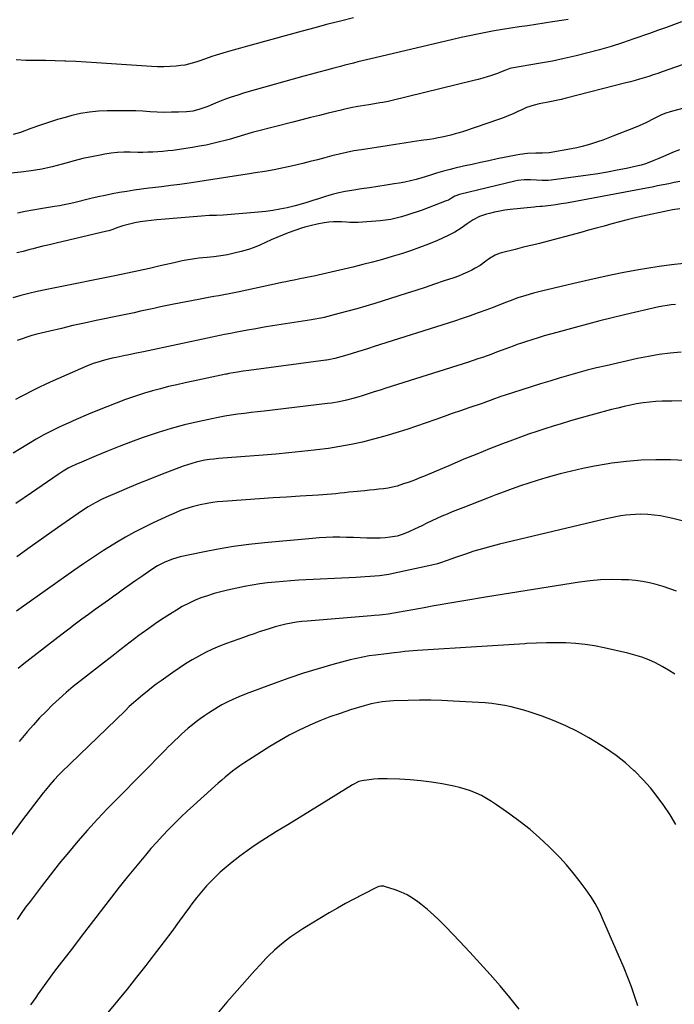
# Model space of a CAD drawing. Units: inches. Extents: x 1905486 to 1910806, y 427242 to 432587.
# Drawn here: x 1909709 to 1910109, y 429416 to 430017 of the extents above; entities that cross this region are included whole.
import ezdxf

# ---------------------------------------------------------------- set-up
doc = ezdxf.new("R2010")
doc.units = ezdxf.units.IN
doc.header["$MEASUREMENT"] = 0
doc.layers.add('7', color=7, linetype='Continuous')
doc.layers.add('8', color=7, linetype='Continuous')

msp = doc.modelspace()

# ---------------------------------------------------------------- linework, layer by layer
at = {"layer": '7', "color": 18}
for points in [[(1910112.89, 430015.51, 1824), (1910108.06, 430013.64, 1824), (1910103.22, 430011.81, 1824), (1910098.35, 430010.04, 1824), (1910093.48, 430008.31, 1824), (1910083.9, 430004.99, 1824), (1910076.9, 430002.65, 1824), (1910069.87, 430000.42, 1824), (1910062.79, 429998.36, 1824), (1910055.67, 429996.41, 1824), (1910048.51, 429994.63, 1824), (1910041.32, 429992.98, 1824), (1910034.09, 429991.51, 1824), (1910026.84, 429990.17, 1824), (1910009.02, 429987.1, 1824), (1910007.97, 429986.88, 1824), (1910004.95, 429985.78, 1824), (1910002.33, 429984.6, 1824), (1910000.47, 429983.92, 1824), (1909996.95, 429982.75, 1824), (1909994.24, 429981.89, 1824), (1909991.51, 429981.08, 1824), (1909988.77, 429980.32, 1824), (1909986.01, 429979.62, 1824), (1909935.42, 429967.28, 1824), (1909933.76, 429966.89, 1824), (1909930.42, 429966.22, 1824), (1909928.74, 429965.93, 1824), (1909925.37, 429965.39, 1824), (1909922, 429964.86, 1824), (1909916.65, 429964.02, 1824), (1909915.19, 429963.78, 1824), (1909910.85, 429962.88, 1824), (1909906.54, 429961.86, 1824), (1909905.1, 429961.51, 1824), (1909897.14, 429959.61, 1824), (1909891.73, 429958.31, 1824), (1909886.32, 429956.98, 1824), (1909880.92, 429955.63, 1824), (1909875.53, 429954.26, 1824), (1909853.08, 429948.49, 1824), (1909850.7, 429947.86, 1824), (1909845.98, 429946.49, 1824), (1909841.3, 429945.01, 1824), (1909836.58, 429943.63, 1824), (1909834.21, 429943, 1824), (1909830.78, 429942.11, 1824), (1909826.67, 429941.12, 1824), (1909822.55, 429940.21, 1824), (1909818.4, 429939.44, 1824), (1909814.23, 429938.76, 1824), (1909802.26, 429936.98, 1824), (1909799.2, 429936.58, 1824), (1909796.14, 429936.25, 1824), (1909793.07, 429936.03, 1824), (1909790, 429935.87, 1824), (1909786.91, 429935.8, 1824), (1909783.83, 429935.75, 1824), (1909780.75, 429935.76, 1824), (1909776.09, 429935.83, 1824), (1909772.22, 429935.79, 1824), (1909768.37, 429935.6, 1824), (1909764.54, 429935.19, 1824), (1909760.72, 429934.62, 1824), (1909757.76, 429934.09, 1824), (1909752.49, 429933.07, 1824), (1909747.24, 429931.93, 1824), (1909742.03, 429930.64, 1824), (1909736.84, 429929.23, 1824), (1909734.69, 429928.61, 1824), (1909728.41, 429926.98, 1824), (1909722.09, 429925.57, 1824), (1909715.7, 429924.5, 1824), (1909709.27, 429923.65, 1824), (1909695.58, 429922.2, 1824)], [(1910043.62, 430016.91, 1826), (1910041.12, 430016.47, 1826), (1910034.22, 430015.39, 1826), (1910029.11, 430014.59, 1826), (1910024, 430013.82, 1826), (1910018.89, 430013.06, 1826), (1910013.77, 430012.33, 1826), (1910013.72, 430012.32, 1826), (1910008.63, 430011.56, 1826), (1910003.55, 430010.76, 1826), (1909998.48, 430009.88, 1826), (1909993.42, 430008.96, 1826), (1909988.38, 430007.96, 1826), (1909983.34, 430006.93, 1826), (1909978.31, 430005.83, 1826), (1909973.3, 430004.68, 1826), (1909925.72, 429993.5, 1826), (1909923.07, 429992.87, 1826), (1909920.41, 429992.23, 1826), (1909917.77, 429991.58, 1826), (1909915.12, 429990.92, 1826), (1909912.48, 429990.25, 1826), (1909909.83, 429989.58, 1826), (1909907.19, 429988.9, 1826), (1909904.55, 429988.23, 1826), (1909900.62, 429987.22, 1826), (1909896.02, 429986.02, 1826), (1909891.43, 429984.79, 1826), (1909886.85, 429983.54, 1826), (1909882.27, 429982.26, 1826), (1909845.97, 429972, 1826), (1909841.86, 429970.76, 1826), (1909837.78, 429969.43, 1826), (1909833.75, 429967.94, 1826), (1909829.76, 429966.37, 1826), (1909825.39, 429964.55, 1826), (1909823.6, 429963.84, 1826), (1909819.97, 429962.51, 1826), (1909818.14, 429961.9, 1826), (1909814.41, 429960.99, 1826), (1909812.51, 429960.72, 1826), (1909810.59, 429960.55, 1826), (1909805.67, 429960.32, 1826), (1909801.32, 429960.19, 1826), (1909796.98, 429960.17, 1826), (1909792.63, 429960.31, 1826), (1909788.29, 429960.56, 1826), (1909783.95, 429960.85, 1826), (1909779.6, 429961.05, 1826), (1909775.25, 429961.15, 1826), (1909770.9, 429961.18, 1826), (1909762.18, 429961.13, 1826), (1909756.7, 429960.88, 1826), (1909751.26, 429960.35, 1826), (1909745.87, 429959.41, 1826), (1909740.53, 429958.18, 1826), (1909737.23, 429957.28, 1826), (1909731.73, 429955.71, 1826), (1909726.25, 429954.03, 1826), (1909720.83, 429952.21, 1826), (1909715.44, 429950.28, 1826), (1909709.15, 429947.94, 1826), (1909704.63, 429946.7, 1826)], [(1909912.51, 430017.86, 1828), (1909904.65, 430015.91, 1828), (1909896.81, 430013.92, 1828), (1909888.98, 430011.86, 1828), (1909881.17, 430009.76, 1828), (1909852.22, 430001.84, 1828), (1909847.85, 430000.62, 1828), (1909843.47, 429999.39, 1828), (1909839.11, 429998.12, 1828), (1909834.76, 429996.84, 1828), (1909828.76, 429995.04, 1828), (1909826.07, 429994.19, 1828), (1909822.08, 429992.76, 1828), (1909818.08, 429991.36, 1828), (1909816.3, 429990.75, 1828), (1909811.79, 429989.5, 1828), (1909809.49, 429989.07, 1828), (1909807.16, 429988.74, 1828), (1909804.27, 429988.42, 1828), (1909800.49, 429988.11, 1828), (1909796.7, 429987.94, 1828), (1909792.91, 429987.97, 1828), (1909789.11, 429988.13, 1828), (1909761.7, 429990.02, 1828), (1909755.48, 429990.43, 1828), (1909749.27, 429990.8, 1828), (1909743.05, 429991.11, 1828), (1909736.82, 429991.39, 1828), (1909736.31, 429991.41, 1828), (1909730.34, 429991.61, 1828), (1909724.37, 429991.76, 1828), (1909718.4, 429991.84, 1828), (1909712.43, 429991.87, 1828), (1909706.51, 429992.16, 1828)], [(1910145.34, 430000.34, 1822), (1910101.22, 429984.84, 1822), (1910098.47, 429983.9, 1822), (1910095.71, 429982.98, 1822), (1910092.94, 429982.09, 1822), (1910090.16, 429981.23, 1822), (1910087.37, 429980.4, 1822), (1910084.57, 429979.6, 1822), (1910081.76, 429978.84, 1822), (1910078.95, 429978.11, 1822), (1910042.42, 429968.83, 1822), (1910039.45, 429968.11, 1822), (1910036.47, 429967.43, 1822), (1910033.48, 429966.81, 1822), (1910030.48, 429966.24, 1822), (1910026.07, 429965.41, 1822), (1910022.91, 429964.63, 1822), (1910018.29, 429963.07, 1822), (1910015.31, 429961.77, 1822), (1910012.86, 429960.59, 1822), (1910010.15, 429959.35, 1822), (1910007.4, 429958.17, 1822), (1910004.62, 429957.09, 1822), (1910001.81, 429956.08, 1822), (1909979.69, 429948.55, 1822), (1909977.15, 429947.73, 1822), (1909974.59, 429946.96, 1822), (1909972.02, 429946.26, 1822), (1909969.43, 429945.62, 1822), (1909966.82, 429945.05, 1822), (1909964.2, 429944.52, 1822), (1909961.57, 429944.06, 1822), (1909958.94, 429943.65, 1822), (1909953.84, 429942.92, 1822), (1909948.65, 429942.17, 1822), (1909943.45, 429941.41, 1822), (1909938.27, 429940.62, 1822), (1909933.08, 429939.82, 1822), (1909917.39, 429937.37, 1822), (1909912.86, 429936.58, 1822), (1909908.35, 429935.7, 1822), (1909903.87, 429934.67, 1822), (1909899.42, 429933.54, 1822), (1909894.97, 429932.36, 1822), (1909890.52, 429931.2, 1822), (1909886.06, 429930.09, 1822), (1909881.58, 429929.01, 1822), (1909875.44, 429927.56, 1822), (1909869.75, 429926.29, 1822), (1909864.05, 429925.13, 1822), (1909858.32, 429924.12, 1822), (1909852.57, 429923.21, 1822), (1909848.95, 429922.69, 1822), (1909845, 429922.1, 1822), (1909841.05, 429921.5, 1822), (1909837.11, 429920.88, 1822), (1909833.17, 429920.23, 1822), (1909829.23, 429919.59, 1822), (1909825.29, 429918.96, 1822), (1909821.34, 429918.36, 1822), (1909817.39, 429917.77, 1822), (1909812.09, 429917.01, 1822), (1909806.51, 429916.22, 1822), (1909800.93, 429915.46, 1822), (1909795.34, 429914.75, 1822), (1909789.74, 429914.07, 1822), (1909787.46, 429913.8, 1822), (1909783.01, 429913.23, 1822), (1909778.57, 429912.62, 1822), (1909774.14, 429911.93, 1822), (1909769.71, 429911.18, 1822), (1909765.3, 429910.36, 1822), (1909760.9, 429909.49, 1822), (1909756.52, 429908.53, 1822), (1909752.14, 429907.53, 1822), (1909741.73, 429905.03, 1822), (1909738.8, 429904.36, 1822), (1909735.87, 429903.75, 1822), (1909732.92, 429903.2, 1822), (1909729.97, 429902.68, 1822), (1909721.47, 429901.24, 1822), (1909716.78, 429900.42, 1822), (1909712.09, 429899.56, 1822), (1909707.41, 429898.65, 1822)], [(1910111.7, 429937.28, 1818), (1910107.45, 429935.73, 1818), (1910103.33, 429933.84, 1818), (1910099.19, 429931.99, 1818), (1910096.13, 429930.69, 1818), (1910093.53, 429929.69, 1818), (1910090.9, 429928.78, 1818), (1910088.23, 429928.01, 1818), (1910085.52, 429927.33, 1818), (1910079.38, 429925.98, 1818), (1910073.57, 429924.78, 1818), (1910067.74, 429923.68, 1818), (1910061.89, 429922.72, 1818), (1910056.01, 429921.86, 1818), (1910033.3, 429918.84, 1818), (1910031.5, 429918.66, 1818), (1910027.91, 429918.58, 1818), (1910024.31, 429918.81, 1818), (1910020.7, 429919.01, 1818), (1910016.73, 429919.05, 1818), (1910012.93, 429918.64, 1818), (1910011.04, 429918.26, 1818), (1909977.24, 429910.07, 1818), (1909974.44, 429908.99, 1818), (1909972.5, 429907.83, 1818), (1909970.6, 429906.66, 1818), (1909969.24, 429906.06, 1818), (1909954.55, 429900.56, 1818), (1909951.42, 429899.43, 1818), (1909948.27, 429898.34, 1818), (1909945.09, 429897.33, 1818), (1909941.9, 429896.37, 1818), (1909938.68, 429895.55, 1818), (1909935.44, 429894.86, 1818), (1909932.15, 429894.37, 1818), (1909928.85, 429894.02, 1818), (1909915.36, 429892.99, 1818), (1909913.66, 429892.91, 1818), (1909910.25, 429892.94, 1818), (1909908.28, 429893.08, 1818), (1909905.14, 429893.3, 1818), (1909900.28, 429893.28, 1818), (1909897.42, 429893.05, 1818), (1909894.57, 429892.65, 1818), (1909890.31, 429891.9, 1818), (1909886.85, 429891.19, 1818), (1909882.74, 429890.07, 1818), (1909880.71, 429889.4, 1818), (1909872.68, 429886.55, 1818), (1909869.15, 429885.23, 1818), (1909865.66, 429883.83, 1818), (1909862.21, 429882.31, 1818), (1909858.79, 429880.72, 1818), (1909855.37, 429879.17, 1818), (1909851.89, 429877.74, 1818), (1909848.35, 429876.51, 1818), (1909843.86, 429875.16, 1818), (1909839.76, 429874.14, 1818), (1909835.64, 429873.26, 1818), (1909831.48, 429872.59, 1818), (1909827.29, 429872.07, 1818), (1909823.09, 429871.65, 1818), (1909820.56, 429871.38, 1818), (1909818.02, 429871.07, 1818), (1909815.49, 429870.73, 1818), (1909812.97, 429870.35, 1818), (1909810.45, 429869.92, 1818), (1909807.95, 429869.46, 1818), (1909805.45, 429868.95, 1818), (1909802.95, 429868.4, 1818), (1909794.55, 429866.46, 1818), (1909787.86, 429864.94, 1818), (1909781.15, 429863.46, 1818), (1909774.44, 429862.03, 1818), (1909767.72, 429860.64, 1818), (1909729.31, 429852.86, 1818), (1909724.3, 429851.81, 1818), (1909719.3, 429850.72, 1818), (1909714.31, 429849.55, 1818), (1909709.34, 429848.34, 1818), (1909704.4, 429847.01, 1818)], [(1910111.9, 429917.86, 1816), (1910108.5, 429917.26, 1816), (1910105.11, 429916.6, 1816), (1910101.72, 429915.91, 1816), (1910098.33, 429915.24, 1816), (1910094.94, 429914.58, 1816), (1910091.55, 429913.93, 1816), (1910045.87, 429905.33, 1816), (1910042.68, 429904.76, 1816), (1910039.48, 429904.23, 1816), (1910036.27, 429903.77, 1816), (1910033.05, 429903.35, 1816), (1910027.83, 429902.72, 1816), (1910026.6, 429902.6, 1816), (1910024.15, 429902.42, 1816), (1910022.92, 429902.31, 1816), (1910008.24, 429900.79, 1816), (1910005.07, 429900.39, 1816), (1910001.92, 429899.89, 1816), (1909998.8, 429899.25, 1816), (1909995.69, 429898.51, 1816), (1909993.79, 429898.01, 1816), (1909989.63, 429896.58, 1816), (1909985.72, 429894.54, 1816), (1909982, 429892.12, 1816), (1909978.3, 429889.47, 1816), (1909974.54, 429886.96, 1816), (1909970.5, 429884.9, 1816), (1909963.88, 429881.99, 1816), (1909958.45, 429879.72, 1816), (1909952.96, 429877.59, 1816), (1909947.41, 429875.65, 1816), (1909941.8, 429873.85, 1816), (1909936.16, 429872.15, 1816), (1909930.22, 429870.42, 1816), (1909924.25, 429868.76, 1816), (1909918.26, 429867.21, 1816), (1909912.25, 429865.74, 1816), (1909890.91, 429860.7, 1816), (1909889.34, 429860.34, 1816), (1909886.19, 429859.69, 1816), (1909883.03, 429859.11, 1816), (1909879.87, 429858.52, 1816), (1909876.34, 429857.82, 1816), (1909873.79, 429857.31, 1816), (1909871.24, 429856.79, 1816), (1909868.69, 429856.26, 1816), (1909866.15, 429855.72, 1816), (1909842.78, 429850.67, 1816), (1909839.68, 429850.02, 1816), (1909836.57, 429849.4, 1816), (1909833.45, 429848.81, 1816), (1909830.33, 429848.25, 1816), (1909827.21, 429847.7, 1816), (1909824.09, 429847.14, 1816), (1909820.97, 429846.56, 1816), (1909817.85, 429845.96, 1816), (1909802.76, 429843.01, 1816), (1909798.7, 429842.21, 1816), (1909794.65, 429841.37, 1816), (1909790.61, 429840.51, 1816), (1909786.57, 429839.62, 1816), (1909782.53, 429838.73, 1816), (1909778.49, 429837.85, 1816), (1909774.45, 429836.99, 1816), (1909770.4, 429836.14, 1816), (1909755.37, 429833.02, 1816), (1909748.27, 429831.51, 1816), (1909741.19, 429829.96, 1816), (1909734.13, 429828.32, 1816), (1909727.08, 429826.64, 1816), (1909719.14, 429824.71, 1816), (1909716.09, 429823.89, 1816), (1909713.06, 429822.99, 1816), (1909710.07, 429821.95, 1816), (1909707.11, 429820.82, 1816)], [(1910111.97, 429901.36, 1814), (1910107.39, 429900.63, 1814), (1910105.58, 429900.26, 1814), (1910104.67, 429900.07, 1814), (1910089.36, 429896.79, 1814), (1910084.58, 429895.71, 1814), (1910079.81, 429894.58, 1814), (1910075.06, 429893.37, 1814), (1910070.32, 429892.09, 1814), (1910065.6, 429890.78, 1814), (1910060.87, 429889.48, 1814), (1910056.14, 429888.19, 1814), (1910051.4, 429886.91, 1814), (1910028.42, 429880.76, 1814), (1910026.28, 429880.19, 1814), (1910022, 429879.12, 1814), (1910019.85, 429878.6, 1814), (1910015.55, 429877.57, 1814), (1910011.25, 429876.53, 1814), (1910002.93, 429874.47, 1814), (1910001.63, 429874.09, 1814), (1909999.13, 429873.07, 1814), (1909995.65, 429870.96, 1814), (1909993.48, 429869.31, 1814), (1909990.04, 429866.72, 1814), (1909986.99, 429864.97, 1814), (1909984.81, 429863.87, 1814), (1909982.13, 429862.58, 1814), (1909979.41, 429861.37, 1814), (1909976.64, 429860.27, 1814), (1909973.84, 429859.25, 1814), (1909967.93, 429857.23, 1814), (1909962.15, 429855.27, 1814), (1909956.36, 429853.35, 1814), (1909950.56, 429851.46, 1814), (1909944.74, 429849.6, 1814), (1909925.55, 429843.52, 1814), (1909920.12, 429841.86, 1814), (1909914.67, 429840.25, 1814), (1909909.2, 429838.75, 1814), (1909903.71, 429837.31, 1814), (1909894.57, 429835, 1814), (1909892.69, 429834.56, 1814), (1909887.94, 429833.74, 1814), (1909886.98, 429833.59, 1814), (1909868.31, 429830.68, 1814), (1909863.16, 429829.85, 1814), (1909858.01, 429828.98, 1814), (1909852.87, 429828.08, 1814), (1909847.74, 429827.13, 1814), (1909841.22, 429825.91, 1814), (1909837.48, 429825.2, 1814), (1909833.74, 429824.48, 1814), (1909831.87, 429824.12, 1814), (1909828.14, 429823.36, 1814), (1909826.28, 429822.97, 1814), (1909784.24, 429814.08, 1814), (1909780.03, 429813.18, 1814), (1909777.22, 429812.57, 1814), (1909774.42, 429811.97, 1814), (1909773.01, 429811.68, 1814), (1909767.52, 429810.54, 1814), (1909765.17, 429810.03, 1814), (1909760.5, 429808.89, 1814), (1909755.88, 429807.55, 1814), (1909753.6, 429806.79, 1814), (1909749.14, 429805.02, 1814), (1909729.1, 429796.26, 1814), (1909724.67, 429794.26, 1814), (1909720.27, 429792.2, 1814), (1909715.92, 429790.02, 1814), (1909711.61, 429787.79, 1814), (1909709.11, 429786.45, 1814), (1909706.07, 429784.81, 1814)], [(1910114.29, 429867.85, 1812), (1910106.73, 429867.15, 1812), (1910099.21, 429866.15, 1812), (1910091.71, 429864.95, 1812), (1910086.74, 429864.05, 1812), (1910076.78, 429862.17, 1812), (1910066.85, 429860.17, 1812), (1910056.96, 429858.02, 1812), (1910047.08, 429855.75, 1812), (1910027.34, 429851.06, 1812), (1910022.52, 429849.83, 1812), (1910017.75, 429848.46, 1812), (1910013.02, 429846.92, 1812), (1910008.36, 429845.19, 1812), (1910005.44, 429844.05, 1812), (1910002.91, 429843.07, 1812), (1910000.39, 429842.1, 1812), (1909997.86, 429841.14, 1812), (1909993.41, 429839.46, 1812), (1909988.65, 429837.7, 1812), (1909983.86, 429836, 1812), (1909979.05, 429834.37, 1812), (1909974.22, 429832.79, 1812), (1909925.17, 429817.17, 1812), (1909921.8, 429816.1, 1812), (1909918.43, 429815.05, 1812), (1909915.05, 429814.01, 1812), (1909911.67, 429812.98, 1812), (1909908.51, 429812.02, 1812), (1909904.9, 429810.97, 1812), (1909901.26, 429810.01, 1812), (1909897.3, 429809.04, 1812), (1909896.04, 429808.84, 1812), (1909895.72, 429808.8, 1812), (1909848.61, 429802.66, 1812), (1909845.19, 429802.18, 1812), (1909841.78, 429801.64, 1812), (1909839.01, 429801.18, 1812), (1909836.5, 429800.7, 1812), (1909835.25, 429800.44, 1812), (1909834.62, 429800.31, 1812), (1909814.67, 429796.14, 1812), (1909809.66, 429795.06, 1812), (1909804.65, 429793.93, 1812), (1909799.66, 429792.73, 1812), (1909794.68, 429791.48, 1812), (1909789.73, 429790.13, 1812), (1909784.81, 429788.69, 1812), (1909779.93, 429787.11, 1812), (1909775.08, 429785.44, 1812), (1909773.28, 429784.79, 1812), (1909767.57, 429782.68, 1812), (1909761.89, 429780.5, 1812), (1909756.25, 429778.21, 1812), (1909750.63, 429775.87, 1812), (1909743.19, 429772.68, 1812), (1909738.2, 429770.46, 1812), (1909733.24, 429768.17, 1812), (1909728.34, 429765.75, 1812), (1909723.48, 429763.25, 1812), (1909718.69, 429760.62, 1812), (1909713.96, 429757.91, 1812), (1909709.3, 429755.06, 1812), (1909704.69, 429752.12, 1812)], [(1910112.71, 429813.77, 1808), (1910106.01, 429813.16, 1808), (1910099.34, 429812.35, 1808), (1910092.72, 429811.22, 1808), (1910086.12, 429809.88, 1808), (1910066.88, 429805.51, 1808), (1910061.08, 429804.14, 1808), (1910055.31, 429802.7, 1808), (1910049.56, 429801.16, 1808), (1910043.82, 429799.55, 1808), (1910038.11, 429797.87, 1808), (1910032.41, 429796.15, 1808), (1910026.72, 429794.38, 1808), (1910021.05, 429792.57, 1808), (1910004.56, 429787.26, 1808), (1910003.28, 429786.83, 1808), (1909998.8, 429785.25, 1808), (1909995.96, 429784.21, 1808), (1909992.15, 429782.86, 1808), (1909991.2, 429782.53, 1808), (1909983.01, 429779.72, 1808), (1909977.96, 429777.98, 1808), (1909972.91, 429776.24, 1808), (1909967.86, 429774.5, 1808), (1909962.82, 429772.76, 1808), (1909945.09, 429766.66, 1808), (1909938.39, 429764.46, 1808), (1909931.64, 429762.41, 1808), (1909924.84, 429760.58, 1808), (1909917.99, 429758.88, 1808), (1909911.09, 429757.41, 1808), (1909904.17, 429756.1, 1808), (1909897.2, 429755.02, 1808), (1909890.21, 429754.1, 1808), (1909888.61, 429753.92, 1808), (1909880.8, 429753.07, 1808), (1909872.98, 429752.28, 1808), (1909865.15, 429751.57, 1808), (1909857.32, 429750.92, 1808), (1909830.02, 429748.81, 1808), (1909827.28, 429748.54, 1808), (1909824.55, 429748.2, 1808), (1909821.84, 429747.76, 1808), (1909819.13, 429747.24, 1808), (1909816.45, 429746.6, 1808), (1909813.79, 429745.88, 1808), (1909811.17, 429745.05, 1808), (1909808.58, 429744.13, 1808), (1909794.58, 429738.8, 1808), (1909788.23, 429736.33, 1808), (1909781.91, 429733.8, 1808), (1909775.62, 429731.18, 1808), (1909769.36, 429728.5, 1808), (1909761.34, 429724.99, 1808), (1909759.12, 429723.98, 1808), (1909754.78, 429721.79, 1808), (1909750.56, 429719.37, 1808), (1909746.46, 429716.76, 1808), (1909744.45, 429715.39, 1808), (1909731.78, 429706.5, 1808), (1909723.46, 429700.64, 1808), (1909715.15, 429694.77, 1808), (1909706.86, 429688.87, 1808)], [(1910113.92, 429784.01, 1806), (1910107.04, 429783.96, 1806), (1910101.13, 429783.8, 1806), (1910097.21, 429783.6, 1806), (1910093.3, 429783.29, 1806), (1910089.42, 429782.79, 1806), (1910085.54, 429782.18, 1806), (1910081.69, 429781.43, 1806), (1910077.85, 429780.6, 1806), (1910074.03, 429779.68, 1806), (1910070.23, 429778.69, 1806), (1910049.47, 429773, 1806), (1910044.45, 429771.58, 1806), (1910039.43, 429770.12, 1806), (1910034.44, 429768.6, 1806), (1910029.46, 429767.03, 1806), (1910024.51, 429765.39, 1806), (1910019.57, 429763.7, 1806), (1910014.66, 429761.94, 1806), (1910009.77, 429760.12, 1806), (1910003.64, 429757.79, 1806), (1909995.72, 429754.73, 1806), (1909987.82, 429751.6, 1806), (1909979.96, 429748.38, 1806), (1909972.13, 429745.1, 1806), (1909956.32, 429738.37, 1806), (1909953.07, 429737.03, 1806), (1909949.8, 429735.73, 1806), (1909946.5, 429734.51, 1806), (1909943.19, 429733.32, 1806), (1909939.22, 429732.06, 1806), (1909936.47, 429731.34, 1806), (1909933.67, 429730.81, 1806), (1909930.85, 429730.41, 1806), (1909928.01, 429730.1, 1806), (1909925.16, 429729.8, 1806), (1909922.32, 429729.51, 1806), (1909919.47, 429729.23, 1806), (1909912.35, 429728.52, 1806), (1909909.71, 429728.25, 1806), (1909907.08, 429727.98, 1806), (1909904.45, 429727.69, 1806), (1909901.81, 429727.4, 1806), (1909899.18, 429727.12, 1806), (1909896.55, 429726.87, 1806), (1909893.91, 429726.66, 1806), (1909891.27, 429726.49, 1806), (1909879.98, 429725.84, 1806), (1909871.7, 429725.35, 1806), (1909863.41, 429724.82, 1806), (1909855.13, 429724.26, 1806), (1909846.86, 429723.67, 1806), (1909832.69, 429722.62, 1806), (1909829.54, 429722.33, 1806), (1909826.4, 429721.96, 1806), (1909823.28, 429721.46, 1806), (1909818.84, 429720.61, 1806), (1909814.01, 429719.44, 1806), (1909809.26, 429717.93, 1806), (1909806.92, 429717.06, 1806), (1909802.31, 429715.18, 1806), (1909800.03, 429714.17, 1806), (1909790.19, 429709.62, 1806), (1909784.45, 429706.84, 1806), (1909778.79, 429703.93, 1806), (1909773.23, 429700.82, 1806), (1909767.75, 429697.57, 1806), (1909766.13, 429696.58, 1806), (1909759.93, 429692.67, 1806), (1909753.78, 429688.69, 1806), (1909747.71, 429684.6, 1806), (1909741.69, 429680.42, 1806), (1909709.66, 429657.79, 1806), (1909706.64, 429655.62, 1806)], [(1910119.4, 429747.45, 1804), (1910106.15, 429747.98, 1804), (1910097.19, 429748.08, 1804), (1910088.24, 429747.83, 1804), (1910079.33, 429747.07, 1804), (1910070.43, 429745.96, 1804), (1910066.95, 429745.42, 1804), (1910059.84, 429744.2, 1804), (1910052.75, 429742.82, 1804), (1910045.72, 429741.2, 1804), (1910038.72, 429739.42, 1804), (1910035.11, 429738.44, 1804), (1910029.96, 429736.98, 1804), (1910024.82, 429735.45, 1804), (1910019.72, 429733.82, 1804), (1910014.64, 429732.12, 1804), (1910009.58, 429730.33, 1804), (1910004.54, 429728.51, 1804), (1909999.52, 429726.64, 1804), (1909994.51, 429724.72, 1804), (1909979.27, 429718.8, 1804), (1909976.09, 429717.54, 1804), (1909972.93, 429716.26, 1804), (1909969.77, 429714.94, 1804), (1909966.59, 429713.59, 1804), (1909963.49, 429712.21, 1804), (1909960.4, 429710.79, 1804), (1909957.33, 429709.32, 1804), (1909954.28, 429707.82, 1804), (1909949.92, 429705.65, 1804), (1909946.43, 429704.03, 1804), (1909942.89, 429702.58, 1804), (1909939.22, 429701.54, 1804), (1909935.04, 429700.83, 1804), (1909931.98, 429700.46, 1804), (1909928.92, 429700.21, 1804), (1909925.85, 429700.14, 1804), (1909922.77, 429700.2, 1804), (1909920.72, 429700.29, 1804), (1909916.61, 429700.47, 1804), (1909912.5, 429700.61, 1804), (1909908.39, 429700.71, 1804), (1909904.16, 429700.79, 1804), (1909899.99, 429700.77, 1804), (1909895.82, 429700.67, 1804), (1909891.66, 429700.44, 1804), (1909887.5, 429700.12, 1804), (1909858.12, 429697.39, 1804), (1909848.67, 429696.34, 1804), (1909839.24, 429695.07, 1804), (1909829.87, 429693.48, 1804), (1909820.53, 429691.67, 1804), (1909806.78, 429688.76, 1804), (1909801.98, 429687.46, 1804), (1909797.37, 429685.63, 1804), (1909792.94, 429683.35, 1804), (1909788.73, 429680.7, 1804), (1909783.84, 429677.33, 1804), (1909779.64, 429674.42, 1804), (1909775.46, 429671.48, 1804), (1909771.3, 429668.52, 1804), (1909767.15, 429665.54, 1804), (1909767.02, 429665.44, 1804), (1909762.95, 429662.49, 1804), (1909758.88, 429659.55, 1804), (1909754.8, 429656.6, 1804), (1909750.72, 429653.66, 1804), (1909746.66, 429650.7, 1804), (1909742.62, 429647.71, 1804), (1909738.61, 429644.68, 1804), (1909734.62, 429641.62, 1804), (1909714.81, 429626.28, 1804), (1909711.26, 429623.46, 1804), (1909707.77, 429620.58, 1804)], [(1910115.8, 429710.2, 1802), (1910107.57, 429712.25, 1802), (1910103.83, 429713.08, 1802), (1910100.07, 429713.77, 1802), (1910096.27, 429714.25, 1802), (1910092.46, 429714.6, 1802), (1910087.8, 429714.8, 1802), (1910084.8, 429714.78, 1802), (1910081.81, 429714.57, 1802), (1910078.83, 429714.23, 1802), (1910075.86, 429713.77, 1802), (1910072.89, 429713.25, 1802), (1910069.95, 429712.65, 1802), (1910067.01, 429711.99, 1802), (1910001.77, 429696.56, 1802), (1909996.53, 429695.24, 1802), (1909991.33, 429693.81, 1802), (1909986.17, 429692.23, 1802), (1909981.05, 429690.54, 1802), (1909974.3, 429688.21, 1802), (1909972.57, 429687.61, 1802), (1909969.12, 429686.39, 1802), (1909965.66, 429685.19, 1802), (1909963.91, 429684.65, 1802), (1909960.37, 429683.76, 1802), (1909936.89, 429678.68, 1802), (1909934.07, 429678.12, 1802), (1909931.23, 429677.65, 1802), (1909928.38, 429677.28, 1802), (1909925.52, 429676.99, 1802), (1909922.65, 429676.78, 1802), (1909919.78, 429676.58, 1802), (1909916.9, 429676.4, 1802), (1909914.03, 429676.25, 1802), (1909879.14, 429674.51, 1802), (1909874.38, 429674.22, 1802), (1909869.62, 429673.87, 1802), (1909864.88, 429673.42, 1802), (1909860.13, 429672.9, 1802), (1909855.41, 429672.26, 1802), (1909850.7, 429671.54, 1802), (1909846.01, 429670.68, 1802), (1909841.33, 429669.74, 1802), (1909835.53, 429668.48, 1802), (1909831.44, 429667.5, 1802), (1909827.38, 429666.4, 1802), (1909823.38, 429665.13, 1802), (1909819.41, 429663.73, 1802), (1909815.53, 429662.14, 1802), (1909811.72, 429660.39, 1802), (1909808.01, 429658.43, 1802), (1909804.38, 429656.32, 1802), (1909801.81, 429654.72, 1802), (1909796.99, 429651.63, 1802), (1909792.22, 429648.47, 1802), (1909787.53, 429645.18, 1802), (1909782.91, 429641.82, 1802), (1909781.47, 429640.74, 1802), (1909776.18, 429636.76, 1802), (1909770.9, 429632.76, 1802), (1909765.66, 429628.71, 1802), (1909760.43, 429624.64, 1802), (1909745.75, 429613.13, 1802), (1909741.38, 429609.6, 1802), (1909737.07, 429605.99, 1802), (1909732.87, 429602.26, 1802), (1909728.74, 429598.45, 1802), (1909724.73, 429594.51, 1802), (1909720.8, 429590.49, 1802), (1909717.02, 429586.34, 1802), (1909713.32, 429582.11, 1802), (1909712.43, 429581.05, 1802), (1909708.38, 429576.19, 1802)], [(1910108.8, 429617.2, 1798), (1910105.05, 429619.72, 1798), (1910101.13, 429621.99, 1798), (1910097.12, 429624.1, 1798), (1910092.97, 429625.93, 1798), (1910088.75, 429627.56, 1798), (1910084.43, 429628.91, 1798), (1910080.05, 429630.06, 1798), (1910065.68, 429633.32, 1798), (1910059.87, 429634.46, 1798), (1910054.03, 429635.38, 1798), (1910048.15, 429635.97, 1798), (1910042.24, 429636.34, 1798), (1910036.31, 429636.44, 1798), (1910030.38, 429636.43, 1798), (1910024.45, 429636.22, 1798), (1910018.53, 429635.9, 1798), (1910017.24, 429635.8, 1798), (1910010.68, 429635.35, 1798), (1910004.11, 429634.9, 1798), (1909997.54, 429634.48, 1798), (1909990.98, 429634.06, 1798), (1909951.62, 429631.63, 1798), (1909949.04, 429631.44, 1798), (1909946.46, 429631.23, 1798), (1909943.89, 429630.97, 1798), (1909941.31, 429630.69, 1798), (1909937.33, 429630.21, 1798), (1909932.69, 429629.67, 1798), (1909926, 429628.89, 1798), (1909922.09, 429628.35, 1798), (1909918.2, 429627.69, 1798), (1909914.34, 429626.86, 1798), (1909910.51, 429625.92, 1798), (1909899.97, 429623.09, 1798), (1909890.93, 429620.52, 1798), (1909881.94, 429617.78, 1798), (1909873.03, 429614.78, 1798), (1909864.18, 429611.61, 1798), (1909846.95, 429605.17, 1798), (1909842.62, 429603.47, 1798), (1909838.36, 429601.62, 1798), (1909836.26, 429600.62, 1798), (1909832.17, 429598.43, 1798), (1909830.18, 429597.24, 1798), (1909823.99, 429593.37, 1798), (1909821.45, 429591.72, 1798), (1909818.95, 429590, 1798), (1909816.53, 429588.17, 1798), (1909814.16, 429586.29, 1798), (1909811.65, 429584.17, 1798), (1909809.54, 429582.35, 1798), (1909807.47, 429580.49, 1798), (1909805.42, 429578.6, 1798), (1909803.4, 429576.68, 1798), (1909801.4, 429574.75, 1798), (1909799.42, 429572.8, 1798), (1909797.45, 429570.83, 1798), (1909768.53, 429541.59, 1798), (1909762.3, 429535.16, 1798), (1909756.17, 429528.65, 1798), (1909750.17, 429522.01, 1798), (1909744.27, 429515.29, 1798), (1909738.49, 429508.45, 1798), (1909732.81, 429501.54, 1798), (1909727.24, 429494.53, 1798), (1909721.77, 429487.45, 1798), (1909715, 429478.54, 1798), (1909712.29, 429474.89, 1798), (1909709.63, 429471.2, 1798), (1909707.04, 429467.46, 1798)], [(1910109.47, 429525.47, 1796), (1910105.93, 429531.28, 1796), (1910102.2, 429536.99, 1796), (1910098.17, 429542.48, 1796), (1910093.93, 429547.8, 1796), (1910089.37, 429552.84, 1796), (1910084.6, 429557.7, 1796), (1910084.02, 429558.26, 1796), (1910078.64, 429563.06, 1796), (1910073.07, 429567.6, 1796), (1910067.18, 429571.73, 1796), (1910061.1, 429575.6, 1796), (1910056.27, 429578.43, 1796), (1910049.37, 429582.21, 1796), (1910042.34, 429585.7, 1796), (1910035.11, 429588.75, 1796), (1910027.75, 429591.52, 1796), (1910020.42, 429594.03, 1796), (1910016.6, 429595.24, 1796), (1910012.75, 429596.34, 1796), (1910008.85, 429597.27, 1796), (1910004.93, 429598.08, 1796), (1910000.97, 429598.73, 1796), (1909997, 429599.28, 1796), (1909993.02, 429599.68, 1796), (1909989.02, 429599.97, 1796), (1909973.43, 429600.81, 1796), (1909966.59, 429601.09, 1796), (1909959.75, 429601.26, 1796), (1909952.9, 429601.25, 1796), (1909946.06, 429601.14, 1796), (1909936.92, 429600.86, 1796), (1909934.65, 429600.75, 1796), (1909930.13, 429600.3, 1796), (1909927.88, 429599.97, 1796), (1909923.42, 429599.07, 1796), (1909919.03, 429597.89, 1796), (1909910.73, 429595.35, 1796), (1909904.44, 429593.3, 1796), (1909898.21, 429591.11, 1796), (1909892.05, 429588.7, 1796), (1909885.95, 429586.14, 1796), (1909885.55, 429585.97, 1796), (1909879.36, 429583.07, 1796), (1909873.28, 429579.98, 1796), (1909867.34, 429576.62, 1796), (1909861.51, 429573.06, 1796), (1909845.56, 429562.81, 1796), (1909843.21, 429561.24, 1796), (1909840.91, 429559.62, 1796), (1909838.65, 429557.93, 1796), (1909836.44, 429556.18, 1796), (1909834.27, 429554.38, 1796), (1909832.11, 429552.56, 1796), (1909829.99, 429550.7, 1796), (1909827.88, 429548.82, 1796), (1909814.86, 429537.07, 1796), (1909810.97, 429533.49, 1796), (1909807.12, 429529.86, 1796), (1909803.33, 429526.17, 1796), (1909799.59, 429522.43, 1796), (1909795.93, 429518.61, 1796), (1909792.34, 429514.73, 1796), (1909788.86, 429510.76, 1796), (1909785.44, 429506.72, 1796), (1909779.34, 429499.32, 1796), (1909774.4, 429493.26, 1796), (1909769.51, 429487.16, 1796), (1909764.68, 429481.02, 1796), (1909759.89, 429474.83, 1796), (1909755.13, 429468.63, 1796), (1909750.37, 429462.43, 1796), (1909745.6, 429456.23, 1796), (1909740.83, 429450.04, 1796), (1909732.69, 429439.5, 1796), (1909729.97, 429435.92, 1796), (1909727.28, 429432.3, 1796), (1909724.65, 429428.65, 1796), (1909722.06, 429424.97, 1796), (1909720.02, 429422.02, 1796), (1909718.47, 429419.8, 1796), (1909716.91, 429417.58, 1796), (1909715.34, 429415.37, 1796)], [(1910086.25, 429414.81, 1794), (1910082.34, 429426.35, 1794), (1910077.89, 429437.73, 1794), (1910064.75, 429468.16, 1794), (1910063.71, 429470.44, 1794), (1910062.63, 429472.71, 1794), (1910061.46, 429474.93, 1794), (1910060.25, 429477.13, 1794), (1910058.96, 429479.29, 1794), (1910057.62, 429481.41, 1794), (1910056.2, 429483.48, 1794), (1910054.73, 429485.52, 1794), (1910050.41, 429491.29, 1794), (1910046.64, 429496.09, 1794), (1910042.72, 429500.77, 1794), (1910038.59, 429505.26, 1794), (1910034.32, 429509.63, 1794), (1910031.95, 429511.93, 1794), (1910026.27, 429517.21, 1794), (1910020.44, 429522.3, 1794), (1910014.37, 429527.11, 1794), (1910008.14, 429531.74, 1794), (1909999.92, 429537.55, 1794), (1909996.93, 429539.53, 1794), (1909993.87, 429541.38, 1794), (1909990.7, 429543.05, 1794), (1909987.46, 429544.58, 1794), (1909984.13, 429545.91, 1794), (1909980.75, 429547.08, 1794), (1909977.3, 429548.03, 1794), (1909973.81, 429548.83, 1794), (1909966.65, 429550.21, 1794), (1909960.21, 429551.3, 1794), (1909953.74, 429552.18, 1794), (1909947.24, 429552.76, 1794), (1909940.72, 429553.14, 1794), (1909933.16, 429553.39, 1794), (1909930.4, 429553.41, 1794), (1909927.65, 429553.34, 1794), (1909924.9, 429553.11, 1794), (1909922.17, 429552.79, 1794), (1909917.59, 429552.09, 1794), (1909915.89, 429551.6, 1794), (1909911.92, 429549.62, 1794), (1909893.18, 429538, 1794), (1909886.31, 429533.75, 1794), (1909879.42, 429529.51, 1794), (1909872.53, 429525.29, 1794), (1909865.63, 429521.09, 1794), (1909861.06, 429518.31, 1794), (1909856.48, 429515.44, 1794), (1909851.96, 429512.48, 1794), (1909847.53, 429509.38, 1794), (1909843.16, 429506.19, 1794), (1909842.07, 429505.38, 1794), (1909838.35, 429502.46, 1794), (1909834.72, 429499.44, 1794), (1909831.21, 429496.28, 1794), (1909827.79, 429493.01, 1794), (1909824.46, 429489.7, 1794), (1909822.8, 429487.99, 1794), (1909819.64, 429484.44, 1794), (1909816.66, 429480.72, 1794), (1909813.78, 429476.92, 1794), (1909812.36, 429475, 1794), (1909806.1, 429466.41, 1794), (1909801.54, 429460.2, 1794), (1909796.93, 429454.03, 1794), (1909792.27, 429447.9, 1794), (1909787.57, 429441.8, 1794), (1909785.71, 429439.41, 1794), (1909780.01, 429432.17, 1794), (1909774.26, 429424.97, 1794), (1909768.42, 429417.84, 1794), (1909762.54, 429410.75, 1794)], [(1910013.7, 429412.63, 1792), (1910008.09, 429419.89, 1792), (1910002.22, 429426.96, 1792), (1909996.11, 429433.85, 1792), (1909989.95, 429440.68, 1792), (1909983.69, 429447.43, 1792), (1909977.37, 429454.13, 1792), (1909968.98, 429462.91, 1792), (1909965.35, 429466.56, 1792), (1909961.61, 429470.1, 1792), (1909957.73, 429473.47, 1792), (1909953.75, 429476.73, 1792), (1909951.92, 429478.17, 1792), (1909948.68, 429480.45, 1792), (1909945.31, 429482.48, 1792), (1909941.74, 429484.14, 1792), (1909938.05, 429485.55, 1792), (1909931.59, 429487.64, 1792), (1909931.02, 429487.78, 1792), (1909929.27, 429487.84, 1792), (1909928.11, 429487.58, 1792), (1909927.56, 429487.37, 1792), (1909927.01, 429487.13, 1792), (1909917.84, 429482.56, 1792), (1909912.75, 429479.95, 1792), (1909907.7, 429477.25, 1792), (1909902.72, 429474.43, 1792), (1909897.79, 429471.53, 1792), (1909881.65, 429461.76, 1792), (1909877.91, 429459.37, 1792), (1909874.26, 429456.85, 1792), (1909870.74, 429454.14, 1792), (1909867.32, 429451.31, 1792), (1909864.31, 429448.69, 1792), (1909860.7, 429445.36, 1792), (1909858.99, 429443.62, 1792), (1909855.66, 429440, 1792), (1909852.38, 429436.35, 1792), (1909850.75, 429434.51, 1792), (1909841.45, 429424.04, 1792), (1909835.24, 429416.91, 1792), (1909829.12, 429409.7, 1792)]]:
    msp.add_polyline3d(points, dxfattribs=at)
at = {"layer": '8', "color": 18}
for points in [[(1910145.09, 429971.03, 1820), (1910105.96, 429960.5, 1820), (1910103.34, 429959.68, 1820), (1910100.79, 429958.65, 1820), (1910098.31, 429957.47, 1820), (1910095.86, 429956.2, 1820), (1910091.6, 429953.97, 1820), (1910089.34, 429952.88, 1820), (1910087.03, 429951.86, 1820), (1910084.7, 429950.9, 1820), (1910071.04, 429945.58, 1820), (1910067.94, 429944.4, 1820), (1910064.83, 429943.26, 1820), (1910061.69, 429942.17, 1820), (1910058.54, 429941.12, 1820), (1910055.37, 429940.17, 1820), (1910052.17, 429939.3, 1820), (1910048.94, 429938.57, 1820), (1910045.69, 429937.93, 1820), (1910032.17, 429935.54, 1820), (1910028.03, 429935.27, 1820), (1910023.85, 429935.29, 1820), (1910018.87, 429935.05, 1820), (1910014.2, 429934.49, 1820), (1910011.88, 429934.07, 1820), (1910000.41, 429931.7, 1820), (1909995.25, 429930.62, 1820), (1909990.1, 429929.52, 1820), (1909984.96, 429928.38, 1820), (1909979.82, 429927.23, 1820), (1909973.82, 429925.87, 1820), (1909971.69, 429925.36, 1820), (1909967.45, 429924.23, 1820), (1909963.25, 429922.97, 1820), (1909959.06, 429921.67, 1820), (1909954.34, 429920.21, 1820), (1909950.91, 429919.23, 1820), (1909947.47, 429918.35, 1820), (1909943.98, 429917.62, 1820), (1909940.48, 429916.99, 1820), (1909937.49, 429916.52, 1820), (1909932.48, 429915.74, 1820), (1909927.46, 429914.96, 1820), (1909922.44, 429914.19, 1820), (1909917.42, 429913.42, 1820), (1909911.63, 429912.54, 1820), (1909907.56, 429911.82, 1820), (1909903.52, 429910.98, 1820), (1909899.53, 429909.94, 1820), (1909895.56, 429908.78, 1820), (1909891.25, 429907.41, 1820), (1909887.67, 429906.27, 1820), (1909884.09, 429905.13, 1820), (1909880.5, 429904.06, 1820), (1909876.86, 429903.13, 1820), (1909871.95, 429901.97, 1820), (1909867.65, 429901.06, 1820), (1909863.33, 429900.28, 1820), (1909858.98, 429899.68, 1820), (1909854.61, 429899.21, 1820), (1909832.91, 429897.35, 1820), (1909828.83, 429897.23, 1820), (1909824.41, 429897.16, 1820), (1909819.66, 429896.84, 1820), (1909812.2, 429896.2, 1820), (1909807.28, 429895.78, 1820), (1909802.36, 429895.36, 1820), (1909797.44, 429894.94, 1820), (1909792.52, 429894.52, 1820), (1909788.95, 429894.21, 1820), (1909785.6, 429893.83, 1820), (1909782.27, 429893.34, 1820), (1909778.97, 429892.67, 1820), (1909775.69, 429891.89, 1820), (1909771.63, 429890.8, 1820), (1909770.4, 429890.45, 1820), (1909767.98, 429889.63, 1820), (1909765.59, 429888.71, 1820), (1909763.16, 429887.92, 1820), (1909761.92, 429887.6, 1820), (1909730.94, 429880.33, 1820), (1909726.91, 429879.37, 1820), (1909722.88, 429878.4, 1820), (1909718.85, 429877.4, 1820), (1909716.84, 429876.89, 1820), (1909714.83, 429876.38, 1820), (1909710.77, 429875.33, 1820), (1909706.9, 429874.33, 1820)], [(1910109.17, 429842.9, 1810), (1910106.64, 429842.67, 1810), (1910104.13, 429842.35, 1810), (1910101.63, 429841.92, 1810), (1910099.15, 429841.4, 1810), (1910078.14, 429836.54, 1810), (1910070.56, 429834.74, 1810), (1910063, 429832.87, 1810), (1910055.45, 429830.92, 1810), (1910047.92, 429828.91, 1810), (1910036.71, 429825.84, 1810), (1910032.89, 429824.78, 1810), (1910029.08, 429823.68, 1810), (1910025.28, 429822.54, 1810), (1910021.5, 429821.35, 1810), (1910017.68, 429820.1, 1810), (1910015.16, 429819.24, 1810), (1910012.65, 429818.36, 1810), (1910010.15, 429817.45, 1810), (1910005.58, 429815.76, 1810), (1910002.74, 429814.72, 1810), (1909999.89, 429813.68, 1810), (1909997.05, 429812.65, 1810), (1909994.2, 429811.63, 1810), (1909991.34, 429810.62, 1810), (1909988.48, 429809.64, 1810), (1909985.6, 429808.69, 1810), (1909982.72, 429807.76, 1810), (1909932.4, 429791.81, 1810), (1909928.79, 429790.66, 1810), (1909925.17, 429789.51, 1810), (1909921.55, 429788.37, 1810), (1909917.93, 429787.22, 1810), (1909915.19, 429786.36, 1810), (1909912.93, 429785.68, 1810), (1909908.37, 429784.46, 1810), (1909903.75, 429783.45, 1810), (1909899.09, 429782.67, 1810), (1909896.74, 429782.36, 1810), (1909858.02, 429777.85, 1810), (1909854, 429777.37, 1810), (1909849.97, 429776.89, 1810), (1909845.95, 429776.4, 1810), (1909841.93, 429775.9, 1810), (1909837.92, 429775.34, 1810), (1909833.92, 429774.71, 1810), (1909829.94, 429773.97, 1810), (1909825.97, 429773.16, 1810), (1909817.48, 429771.29, 1810), (1909809.33, 429769.34, 1810), (1909801.23, 429767.18, 1810), (1909793.21, 429764.72, 1810), (1909785.26, 429762.06, 1810), (1909783.47, 429761.42, 1810), (1909776.4, 429758.83, 1810), (1909769.37, 429756.16, 1810), (1909762.39, 429753.37, 1810), (1909755.44, 429750.5, 1810), (1909744.97, 429746.06, 1810), (1909743.29, 429745.32, 1810), (1909739.98, 429743.73, 1810), (1909738.35, 429742.88, 1810), (1909735.16, 429741.05, 1810), (1909732.08, 429739.06, 1810), (1909715.92, 429727.98, 1810), (1909706.35, 429721.37, 1810)], [(1910109.92, 429667.95, 1800), (1910105.8, 429669.32, 1800), (1910101.66, 429670.64, 1800), (1910097.51, 429671.91, 1800), (1910093.32, 429672.99, 1800), (1910089.1, 429673.85, 1800), (1910084.82, 429674.39, 1800), (1910080.51, 429674.72, 1800), (1910076.32, 429674.87, 1800), (1910069.89, 429674.92, 1800), (1910063.48, 429674.72, 1800), (1910057.09, 429674.14, 1800), (1910050.72, 429673.32, 1800), (1909994.46, 429664.38, 1800), (1909989.62, 429663.6, 1800), (1909984.78, 429662.8, 1800), (1909979.95, 429661.99, 1800), (1909975.12, 429661.16, 1800), (1909970.29, 429660.32, 1800), (1909965.46, 429659.48, 1800), (1909960.63, 429658.63, 1800), (1909955.8, 429657.78, 1800), (1909937.11, 429654.49, 1800), (1909933.7, 429653.94, 1800), (1909930.27, 429653.5, 1800), (1909928.55, 429653.31, 1800), (1909925.11, 429652.97, 1800), (1909923.39, 429652.83, 1800), (1909884.24, 429649.63, 1800), (1909880.95, 429649.29, 1800), (1909877.68, 429648.87, 1800), (1909874.43, 429648.32, 1800), (1909871.19, 429647.67, 1800), (1909867.97, 429646.91, 1800), (1909864.77, 429646.09, 1800), (1909861.6, 429645.16, 1800), (1909858.45, 429644.17, 1800), (1909855.03, 429643.02, 1800), (1909851.81, 429641.91, 1800), (1909848.6, 429640.78, 1800), (1909845.39, 429639.64, 1800), (1909835.07, 429635.92, 1800), (1909830.7, 429634.22, 1800), (1909826.39, 429632.4, 1800), (1909822.16, 429630.37, 1800), (1909818, 429628.22, 1800), (1909813.93, 429625.9, 1800), (1909809.91, 429623.47, 1800), (1909805.99, 429620.91, 1800), (1909802.13, 429618.25, 1800), (1909795, 429613.16, 1800), (1909792.11, 429611.05, 1800), (1909789.26, 429608.91, 1800), (1909786.46, 429606.7, 1800), (1909783.68, 429604.45, 1800), (1909780.96, 429602.15, 1800), (1909778.27, 429599.8, 1800), (1909775.63, 429597.38, 1800), (1909773.04, 429594.93, 1800), (1909734.06, 429557.23, 1800), (1909732.59, 429555.77, 1800), (1909729.72, 429552.76, 1800), (1909726.97, 429549.65, 1800), (1909724.33, 429546.45, 1800), (1909723.05, 429544.81, 1800), (1909720.3, 429541.24, 1800), (1909717.66, 429537.8, 1800), (1909715.04, 429534.34, 1800), (1909712.44, 429530.88, 1800), (1909709.86, 429527.4, 1800), (1909689.24, 429499.52, 1800)]]:
    msp.add_polyline3d(points, dxfattribs=at)

doc.saveas('drawing.dxf')
